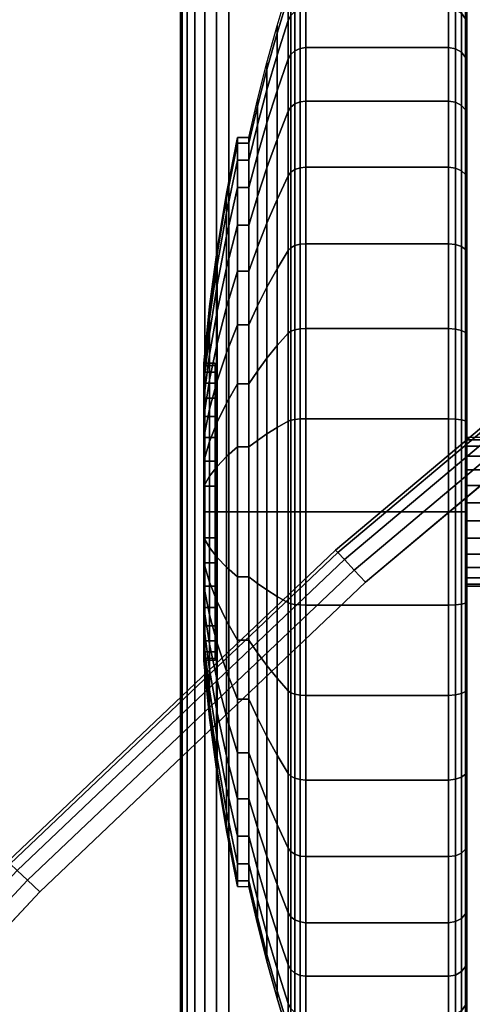
# Model space of a CAD drawing. Units: inches. Extents: x -0.2 to 40, y -0.4 to 20.
# Drawn here: x 5.8 to 7, y 13.7 to 16.3 of the extents above; entities that cross this region are included whole.
import ezdxf

# ---------------------------------------------------------------- set-up
doc = ezdxf.new("R2010")
doc.units = ezdxf.units.IN
doc.header["$MEASUREMENT"] = 0
for name, color, linetype in [('A-FURN-3-TABLE-LEG-CASTER-TREAD', 251, 'Continuous'), ('A-FURN-3-TABLE-LEG-CASTER-TRIM', 253, 'Continuous'), ('A-FURN-3-TABLE-LEG-FOOT', 253, 'Continuous'), ('A-FURN-3-TABLE-SURFACE-BOTTOM', 255, 'Continuous'), ('A-FURN-3-TABLE-SURFACE-EDGE', 255, 'Continuous'), ('A-FURN-3-TABLE-SURFACE-TOP-HPL-TFL', 255, 'Continuous')]:
    doc.layers.add(name, color=color, linetype=linetype)

msp = doc.modelspace()

# ---------------------------------------------------------------- linework, layer by layer
at = {"layer": 'A-FURN-3-TABLE-LEG-CASTER-TREAD'}
for points, invisible_edges in [([(7.02, 16.3813, 1.2007), (7.02, 16.4025, 1.4425), (7.02, 13.6175, 1.4425), (7.02, 13.6387, 1.2007)], 10), ([(7.02, 16.4025, 1.4425), (7.02, 16.3813, 1.6843), (7.02, 13.6387, 1.6843), (7.02, 13.6175, 1.4425)], 10), ([(7.02, 16.3185, 0.9662), (7.02, 16.3813, 1.2007), (7.02, 13.6387, 1.2007), (7.02, 13.7015, 0.9662)], 10), ([(7.02, 16.3813, 1.6843), (7.02, 16.3185, 1.9188), (7.02, 13.7015, 1.9188), (7.02, 13.6387, 1.6843)], 10), ([(7.02, 16.2159, 0.7462), (7.02, 16.3185, 0.9662), (7.02, 13.7015, 0.9662), (7.02, 13.8041, 0.7462)], 10), ([(7.02, 16.3185, 1.9188), (7.02, 16.2159, 2.1388), (7.02, 13.8041, 2.1388), (7.02, 13.7015, 1.9188)], 10), ([(7.02, 16.0767, 0.5474), (7.02, 16.2159, 0.7462), (7.02, 13.8041, 0.7462), (7.02, 13.9433, 0.5474)], 10), ([(7.02, 16.2159, 2.1388), (7.02, 16.0767, 2.3376), (7.02, 13.9433, 2.3376), (7.02, 13.8041, 2.1388)], 10), ([(7.02, 15.9051, 0.3758), (7.02, 16.0767, 0.5474), (7.02, 13.9433, 0.5474), (7.02, 14.1149, 0.3758)], 10), ([(7.02, 16.0767, 2.3376), (7.02, 15.9051, 2.5092), (7.02, 14.1149, 2.5092), (7.02, 13.9433, 2.3376)], 10), ([(7.02, 15.7062, 0.2366), (7.02, 15.9051, 0.3758), (7.02, 14.1149, 0.3758), (7.02, 14.3137, 0.2366)], 10), ([(7.02, 15.9051, 2.5092), (7.02, 15.7062, 2.6484), (7.02, 14.3137, 2.6484), (7.02, 14.1149, 2.5092)], 10), ([(7.02, 15.4863, 0.134), (7.02, 15.7062, 0.2366), (7.02, 14.3137, 0.2366), (7.02, 14.5337, 0.134)], 10), ([(7.02, 15.7062, 2.6484), (7.02, 15.4863, 2.751), (7.02, 14.5337, 2.751), (7.02, 14.3137, 2.6484)], 10), ([(7.02, 15.2518, 0.0712), (7.02, 15.4863, 0.134), (7.02, 14.5337, 0.134), (7.02, 14.7682, 0.0712)], 10), ([(7.02, 15.4863, 2.751), (7.02, 15.2518, 2.8138), (7.02, 14.7682, 2.8138), (7.02, 14.5337, 2.751)], 10), ([(7.02, 15.01, 0.05), (7.02, 15.2518, 0.0712), (7.02, 14.7682, 0.0712), (7.02, 15.01, 0.05)], 2), ([(7.02, 15.2518, 2.8138), (7.02, 15.01, 2.835), (7.02, 15.01, 2.835), (7.02, 14.7682, 2.8138)], 8)]:
    msp.add_3dface(points, dxfattribs=dict(at, invisible_edges=invisible_edges))
at = {"layer": 'A-FURN-3-TABLE-LEG-CASTER-TRIM'}
for points, invisible_edges in [([(6.3426, 15.4039, 1.512), (6.3426, 15.41, 1.4425), (6.3426, 14.61, 1.4425), (6.3426, 14.6161, 1.512)], 10), ([(6.3426, 15.41, 1.4425), (6.3426, 15.4039, 1.373), (6.3426, 14.6161, 1.373), (6.3426, 14.61, 1.4425)], 10), ([(6.3426, 15.3859, 1.5793), (6.3426, 15.4039, 1.512), (6.3426, 14.6161, 1.512), (6.3426, 14.6341, 1.5793)], 10), ([(6.3426, 15.4039, 1.373), (6.3426, 15.3859, 1.3057), (6.3426, 14.6341, 1.3057), (6.3426, 14.6161, 1.373)], 10), ([(6.3426, 15.3564, 1.6425), (6.3426, 15.3859, 1.5793), (6.3426, 14.6341, 1.5793), (6.3426, 14.6636, 1.6425)], 10), ([(6.3426, 15.3859, 1.3057), (6.3426, 15.3564, 1.2425), (6.3426, 14.6636, 1.2425), (6.3426, 14.6341, 1.3057)], 10), ([(6.3426, 15.3164, 1.6996), (6.3426, 15.3564, 1.6425), (6.3426, 14.6636, 1.6425), (6.3426, 14.7036, 1.6996)], 10), ([(6.3426, 15.3564, 1.2425), (6.3426, 15.3164, 1.1854), (6.3426, 14.7036, 1.1854), (6.3426, 14.6636, 1.2425)], 10), ([(6.3426, 15.2671, 1.7489), (6.3426, 15.3164, 1.6996), (6.3426, 14.7036, 1.6996), (6.3426, 14.7529, 1.7489)], 10), ([(6.3426, 15.3164, 1.1854), (6.3426, 15.2671, 1.1361), (6.3426, 14.7529, 1.1361), (6.3426, 14.7036, 1.1854)], 10), ([(6.3426, 15.21, 1.7889), (6.3426, 15.2671, 1.7489), (6.3426, 14.7529, 1.7489), (6.3426, 14.81, 1.7889)], 10), ([(6.3426, 15.2671, 1.1361), (6.3426, 15.21, 1.0961), (6.3426, 14.81, 1.0961), (6.3426, 14.7529, 1.1361)], 10), ([(6.3426, 15.1468, 1.8184), (6.3426, 15.21, 1.7889), (6.3426, 14.81, 1.7889), (6.3426, 14.8732, 1.8184)], 10), ([(6.3426, 15.21, 1.0961), (6.3426, 15.1468, 1.0666), (6.3426, 14.8732, 1.0666), (6.3426, 14.81, 1.0961)], 10), ([(6.3426, 15.0795, 1.8364), (6.3426, 15.1468, 1.8184), (6.3426, 14.8732, 1.8184), (6.3426, 14.9405, 1.8364)], 10), ([(6.3426, 15.1468, 1.0666), (6.3426, 15.0795, 1.0486), (6.3426, 14.9405, 1.0486), (6.3426, 14.8732, 1.0666)], 10), ([(6.3426, 15.01, 1.8425), (6.3426, 15.0795, 1.8364), (6.3426, 14.9405, 1.8364), (6.3426, 15.01, 1.8425)], 2), ([(6.3426, 15.0795, 1.0486), (6.3426, 15.01, 1.0425), (6.3426, 15.01, 1.0425), (6.3426, 14.9405, 1.0486)], 8)]:
    msp.add_3dface(points, dxfattribs=dict(at, invisible_edges=invisible_edges))
at = {"layer": 'A-FURN-3-TABLE-SURFACE-BOTTOM', "invisible_edges": 5}
for points in [[(33.2529, 14.8207, 41.04), (6.7471, 14.8207, 41.04), (7.6722, 15.5986, 41.04), (32.3278, 15.5986, 41.04)], [(34.1289, 13.988, 41.04), (5.8711, 13.988, 41.04), (6.7471, 14.8207, 41.04), (33.2529, 14.8207, 41.04)], [(34.9528, 13.1036, 41.04), (5.0472, 13.1036, 41.04), (5.8711, 13.988, 41.04), (34.1289, 13.988, 41.04)]]:
    msp.add_3dface(points, dxfattribs=at)
at = {"layer": 'A-FURN-3-TABLE-SURFACE-TOP-HPL-TFL', "invisible_edges": 10}
for points in [[(7.6722, 15.5986, 42.04), (6.7471, 14.8207, 42.04), (33.2529, 14.8207, 42.04), (32.3278, 15.5986, 42.04)], [(6.7471, 14.8207, 42.04), (5.8711, 13.988, 42.04), (34.1289, 13.988, 42.04), (33.2529, 14.8207, 42.04)], [(5.8711, 13.988, 42.04), (5.0472, 13.1036, 42.04), (34.9528, 13.1036, 42.04), (34.1289, 13.988, 42.04)]]:
    msp.add_3dface(points, dxfattribs=at)

# ---------------------------------------------------------------- meshes
at = {"layer": 'A-FURN-3-TABLE-LEG-CASTER-TREAD'}
mesh = msp.add_polymesh((9, 9), dxfattribs=at)
for k, corner in enumerate([(6.4338, 16.0175, 1.4425), (6.4568, 16.1183, 1.4425), (6.482, 16.2185, 1.4425), (6.5094, 16.3182, 1.4425), (6.5389, 16.4173, 1.4425), (6.5459, 16.4315, 1.4425), (6.557, 16.4428, 1.4425), (6.5711, 16.45, 1.4425), (6.5867, 16.4525, 1.4425), (6.4338, 16.0022, 1.2675), (6.4568, 16.1014, 1.25), (6.482, 16.2002, 1.2326), (6.5094, 16.2984, 1.2153), (6.5389, 16.3959, 1.1981), (6.5459, 16.4099, 1.1957), (6.557, 16.421, 1.1937), (6.5711, 16.4281, 1.1924), (6.5867, 16.4306, 1.192), (6.4338, 15.9567, 1.0979), (6.4568, 16.0514, 1.0634), (6.482, 16.1457, 1.0292), (6.5094, 16.2393, 0.9951), (6.5389, 16.3324, 0.9612), (6.5459, 16.3458, 0.9563), (6.557, 16.3563, 0.9525), (6.5711, 16.3632, 0.95), (6.5867, 16.3655, 0.9491), (6.4338, 15.8825, 0.9387), (6.4568, 15.9698, 0.8884), (6.482, 16.0566, 0.8382), (6.5094, 16.143, 0.7884), (6.5389, 16.2288, 0.7388), (6.5459, 16.241, 0.7318), (6.557, 16.2508, 0.7261), (6.5711, 16.2571, 0.7225), (6.5867, 16.2592, 0.7212), (6.4338, 15.7818, 0.7949), (6.4568, 15.859, 0.7301), (6.482, 15.9358, 0.6657), (6.5094, 16.0122, 0.6016), (6.5389, 16.0881, 0.5379), (6.5459, 16.0989, 0.5288), (6.557, 16.1076, 0.5215), (6.5711, 16.1131, 0.5169), (6.5867, 16.115, 0.5153), (6.4338, 15.6576, 0.6707), (6.4568, 15.7224, 0.5935), (6.482, 15.7868, 0.5167), (6.5094, 15.8509, 0.4403), (6.5389, 15.9146, 0.3644), (6.5459, 15.9237, 0.3536), (6.557, 15.931, 0.3449), (6.5711, 15.9356, 0.3394), (6.5867, 15.9372, 0.3375), (6.4338, 15.5137, 0.57), (6.4568, 15.5641, 0.4827), (6.482, 15.6143, 0.3959), (6.5094, 15.6641, 0.3095), (6.5389, 15.7137, 0.2237), (6.5459, 15.7207, 0.2115), (6.557, 15.7264, 0.2017), (6.5711, 15.73, 0.1954), (6.5867, 15.7312, 0.1933), (6.4338, 15.3546, 0.4958), (6.4568, 15.3891, 0.4011), (6.482, 15.4233, 0.3068), (6.5094, 15.4574, 0.2132), (6.5389, 15.4913, 0.1201), (6.5459, 15.4962, 0.1067), (6.557, 15.5, 0.0962), (6.5711, 15.5025, 0.0893), (6.5867, 15.5034, 0.087), (6.4338, 15.185, 0.4503), (6.4568, 15.2025, 0.3511), (6.482, 15.2199, 0.2523), (6.5094, 15.2372, 0.1541), (6.5389, 15.2544, 0.0566), (6.5459, 15.2568, 0.0426), (6.557, 15.2588, 0.0315), (6.5711, 15.2601, 0.0244), (6.5867, 15.2605, 0.0219)]):
    mesh.set_mesh_vertex(divmod(k, 9), corner)
mesh = msp.add_polymesh((9, 6), dxfattribs=at)
for k, corner in enumerate([(6.5867, 16.4525, 1.4425), (6.97, 16.4525, 1.4425), (6.9891, 16.4487, 1.4425), (7.0054, 16.4379, 1.4425), (7.0162, 16.4216, 1.4425), (7.02, 16.4025, 1.4425), (6.5867, 16.4306, 1.192), (6.97, 16.4306, 1.192), (6.9891, 16.4268, 1.1927), (7.0054, 16.4162, 1.1946), (7.0162, 16.4002, 1.1974), (7.02, 16.3813, 1.2007), (6.5867, 16.3655, 0.9491), (6.97, 16.3655, 0.9491), (6.9891, 16.3619, 0.9504), (7.0054, 16.3517, 0.9541), (7.0162, 16.3365, 0.9597), (7.02, 16.3185, 0.9662), (6.5867, 16.2592, 0.7212), (6.97, 16.2592, 0.7212), (6.9891, 16.2559, 0.7232), (7.0054, 16.2466, 0.7286), (7.0162, 16.2325, 0.7367), (7.02, 16.2159, 0.7462), (6.5867, 16.115, 0.5153), (6.97, 16.115, 0.5153), (6.9891, 16.1121, 0.5177), (7.0054, 16.1038, 0.5247), (7.0162, 16.0914, 0.5351), (7.02, 16.0767, 0.5474), (6.5867, 15.9372, 0.3375), (6.97, 15.9372, 0.3375), (6.9891, 15.9348, 0.3404), (7.0054, 15.9278, 0.3487), (7.0162, 15.9174, 0.3611), (7.02, 15.9051, 0.3758), (6.5867, 15.7312, 0.1933), (6.97, 15.7312, 0.1933), (6.9891, 15.7293, 0.1966), (7.0054, 15.7239, 0.2059), (7.0162, 15.7158, 0.22), (7.02, 15.7062, 0.2366), (6.5867, 15.5034, 0.087), (6.97, 15.5034, 0.087), (6.9891, 15.5021, 0.0906), (7.0054, 15.4984, 0.1008), (7.0162, 15.4928, 0.116), (7.02, 15.4863, 0.134), (6.5867, 15.2605, 0.0219), (6.97, 15.2605, 0.0219), (6.9891, 15.2598, 0.0257), (7.0054, 15.2579, 0.0363), (7.0162, 15.2551, 0.0523), (7.02, 15.2518, 0.0712)]):
    mesh.set_mesh_vertex(divmod(k, 6), corner)
mesh = msp.add_polymesh((4, 9), dxfattribs=at)
for k, corner in enumerate([(6.4338, 15.7818, 2.0901), (6.4568, 15.859, 2.1549), (6.482, 15.9358, 2.2193), (6.5094, 16.0122, 2.2834), (6.5389, 16.0881, 2.3471), (6.5459, 16.0989, 2.3562), (6.557, 16.1076, 2.3635), (6.5711, 16.1131, 2.3681), (6.5867, 16.115, 2.3697), (6.4338, 15.8825, 1.9462), (6.4568, 15.9698, 1.9966), (6.482, 16.0566, 2.0468), (6.5094, 16.143, 2.0966), (6.5389, 16.2288, 2.1462), (6.5459, 16.241, 2.1532), (6.557, 16.2508, 2.1589), (6.5711, 16.2571, 2.1625), (6.5867, 16.2592, 2.1637), (6.4338, 15.9567, 1.7871), (6.4568, 16.0514, 1.8216), (6.482, 16.1457, 1.8558), (6.5094, 16.2393, 1.8899), (6.5389, 16.3324, 1.9238), (6.5459, 16.3458, 1.9287), (6.557, 16.3563, 1.9325), (6.5711, 16.3632, 1.935), (6.5867, 16.3655, 1.9359), (6.4338, 16.0022, 1.6175), (6.4568, 16.1014, 1.635), (6.482, 16.2002, 1.6524), (6.5094, 16.2984, 1.6697), (6.5389, 16.3959, 1.6869), (6.5459, 16.4099, 1.6893), (6.557, 16.421, 1.6913), (6.5711, 16.4281, 1.6926), (6.5867, 16.4306, 1.693)]):
    mesh.set_mesh_vertex(divmod(k, 9), corner)
mesh = msp.add_polymesh((4, 6), dxfattribs=at)
for k, corner in enumerate([(6.5867, 16.115, 2.3697), (6.97, 16.115, 2.3697), (6.9891, 16.1121, 2.3673), (7.0054, 16.1038, 2.3603), (7.0162, 16.0914, 2.3499), (7.02, 16.0767, 2.3376), (6.5867, 16.2592, 2.1637), (6.97, 16.2592, 2.1637), (6.9891, 16.2559, 2.1618), (7.0054, 16.2466, 2.1564), (7.0162, 16.2325, 2.1483), (7.02, 16.2159, 2.1387), (6.5867, 16.3655, 1.9359), (6.97, 16.3655, 1.9359), (6.9891, 16.3619, 1.9346), (7.0054, 16.3517, 1.9309), (7.0162, 16.3365, 1.9253), (7.02, 16.3185, 1.9188), (6.5867, 16.4306, 1.693), (6.97, 16.4306, 1.693), (6.9891, 16.4268, 1.6923), (7.0054, 16.4162, 1.6904), (7.0162, 16.4002, 1.6876), (7.02, 16.3813, 1.6843)]):
    mesh.set_mesh_vertex(divmod(k, 6), corner)
mesh = msp.add_polymesh((9, 9), dxfattribs=at)
for k, corner in enumerate([(6.4338, 14.5062, 2.315), (6.4568, 14.4559, 2.4023), (6.482, 14.4057, 2.4891), (6.5094, 14.3559, 2.5755), (6.5389, 14.3063, 2.6613), (6.5459, 14.2993, 2.6735), (6.557, 14.2936, 2.6833), (6.5711, 14.29, 2.6896), (6.5867, 14.2887, 2.6917), (6.4338, 14.6654, 2.3892), (6.4568, 14.6309, 2.4839), (6.482, 14.5967, 2.5782), (6.5094, 14.5626, 2.6718), (6.5389, 14.5287, 2.7649), (6.5459, 14.5238, 2.7783), (6.557, 14.52, 2.7888), (6.5711, 14.5175, 2.7957), (6.5867, 14.5166, 2.798), (6.4338, 14.835, 2.4347), (6.4568, 14.8175, 2.5339), (6.482, 14.8001, 2.6327), (6.5094, 14.7828, 2.7309), (6.5389, 14.7656, 2.8284), (6.5459, 14.7632, 2.8424), (6.557, 14.7612, 2.8535), (6.5711, 14.7599, 2.8606), (6.5867, 14.7595, 2.8631), (6.4338, 15.01, 2.45), (6.4568, 15.01, 2.5508), (6.482, 15.01, 2.651), (6.5094, 15.01, 2.7507), (6.5389, 15.01, 2.8498), (6.5459, 15.01, 2.864), (6.557, 15.01, 2.8753), (6.5711, 15.01, 2.8825), (6.5867, 15.01, 2.885), (6.4338, 15.185, 2.4347), (6.4568, 15.2025, 2.5339), (6.482, 15.2199, 2.6327), (6.5094, 15.2372, 2.7309), (6.5389, 15.2544, 2.8284), (6.5459, 15.2568, 2.8424), (6.557, 15.2588, 2.8535), (6.5711, 15.2601, 2.8606), (6.5867, 15.2605, 2.8631), (6.4338, 15.3546, 2.3892), (6.4568, 15.3891, 2.4839), (6.482, 15.4233, 2.5782), (6.5094, 15.4574, 2.6718), (6.5389, 15.4913, 2.7649), (6.5459, 15.4962, 2.7783), (6.557, 15.5, 2.7888), (6.5711, 15.5025, 2.7957), (6.5867, 15.5034, 2.798), (6.4338, 15.5137, 2.315), (6.4568, 15.5641, 2.4023), (6.482, 15.6143, 2.4891), (6.5094, 15.6641, 2.5755), (6.5389, 15.7137, 2.6613), (6.5459, 15.7207, 2.6735), (6.557, 15.7264, 2.6833), (6.5711, 15.73, 2.6896), (6.5867, 15.7312, 2.6917), (6.4338, 15.6576, 2.2143), (6.4568, 15.7224, 2.2915), (6.482, 15.7868, 2.3683), (6.5094, 15.8509, 2.4447), (6.5389, 15.9146, 2.5206), (6.5459, 15.9237, 2.5314), (6.557, 15.931, 2.5401), (6.5711, 15.9356, 2.5456), (6.5867, 15.9372, 2.5475), (6.4338, 15.7818, 2.0901), (6.4568, 15.859, 2.1549), (6.482, 15.9358, 2.2193), (6.5094, 16.0122, 2.2834), (6.5389, 16.0881, 2.3471), (6.5459, 16.0989, 2.3562), (6.557, 16.1076, 2.3635), (6.5711, 16.1131, 2.3681), (6.5867, 16.115, 2.3697)]):
    mesh.set_mesh_vertex(divmod(k, 9), corner)
mesh = msp.add_polymesh((9, 6), dxfattribs=at)
for k, corner in enumerate([(6.5867, 14.2887, 2.6917), (6.97, 14.2887, 2.6917), (6.9891, 14.2907, 2.6884), (7.0054, 14.2961, 2.6791), (7.0162, 14.3042, 2.665), (7.02, 14.3137, 2.6484), (6.5867, 14.5166, 2.798), (6.97, 14.5166, 2.798), (6.9891, 14.5179, 2.7944), (7.0054, 14.5216, 2.7842), (7.0162, 14.5272, 2.769), (7.02, 14.5337, 2.751), (6.5867, 14.7595, 2.8631), (6.97, 14.7595, 2.8631), (6.9891, 14.7602, 2.8593), (7.0054, 14.7621, 2.8487), (7.0162, 14.7649, 2.8327), (7.02, 14.7682, 2.8138), (6.5867, 15.01, 2.885), (6.97, 15.01, 2.885), (6.9891, 15.01, 2.8812), (7.0054, 15.01, 2.8704), (7.0162, 15.01, 2.8541), (7.02, 15.01, 2.835), (6.5867, 15.2605, 2.8631), (6.97, 15.2605, 2.8631), (6.9891, 15.2598, 2.8593), (7.0054, 15.2579, 2.8487), (7.0162, 15.2551, 2.8327), (7.02, 15.2518, 2.8138), (6.5867, 15.5034, 2.798), (6.97, 15.5034, 2.798), (6.9891, 15.5021, 2.7944), (7.0054, 15.4984, 2.7842), (7.0162, 15.4928, 2.769), (7.02, 15.4863, 2.751), (6.5867, 15.7312, 2.6917), (6.97, 15.7312, 2.6917), (6.9891, 15.7293, 2.6884), (7.0054, 15.7239, 2.6791), (7.0162, 15.7158, 2.665), (7.02, 15.7062, 2.6484), (6.5867, 15.9372, 2.5475), (6.97, 15.9372, 2.5475), (6.9891, 15.9348, 2.5446), (7.0054, 15.9278, 2.5363), (7.0162, 15.9174, 2.5239), (7.02, 15.9051, 2.5092), (6.5867, 16.115, 2.3697), (6.97, 16.115, 2.3697), (6.9891, 16.1121, 2.3673), (7.0054, 16.1038, 2.3603), (7.0162, 16.0914, 2.3499), (7.02, 16.0767, 2.3376)]):
    mesh.set_mesh_vertex(divmod(k, 6), corner)
mesh = msp.add_polymesh((9, 9), dxfattribs=at)
for k, corner in enumerate([(6.4338, 15.185, 0.4503), (6.4568, 15.2025, 0.3511), (6.482, 15.2199, 0.2523), (6.5094, 15.2372, 0.1541), (6.5389, 15.2544, 0.0566), (6.5459, 15.2568, 0.0426), (6.557, 15.2588, 0.0315), (6.5711, 15.2601, 0.0244), (6.5867, 15.2605, 0.0219), (6.4338, 15.01, 0.435), (6.4568, 15.01, 0.3342), (6.482, 15.01, 0.234), (6.5094, 15.01, 0.1343), (6.5389, 15.01, 0.0352), (6.5459, 15.01, 0.021), (6.557, 15.01, 0.0097), (6.5711, 15.01, 0.0025), (6.5867, 15.01), (6.4338, 14.835, 0.4503), (6.4568, 14.8175, 0.3511), (6.482, 14.8001, 0.2523), (6.5094, 14.7828, 0.1541), (6.5389, 14.7656, 0.0566), (6.5459, 14.7632, 0.0426), (6.557, 14.7612, 0.0315), (6.5711, 14.7599, 0.0244), (6.5867, 14.7595, 0.0219), (6.4338, 14.6654, 0.4958), (6.4568, 14.6309, 0.4011), (6.482, 14.5967, 0.3068), (6.5094, 14.5626, 0.2132), (6.5389, 14.5287, 0.1201), (6.5459, 14.5238, 0.1067), (6.557, 14.52, 0.0962), (6.5711, 14.5175, 0.0893), (6.5867, 14.5166, 0.087), (6.4338, 14.5062, 0.57), (6.4568, 14.4559, 0.4827), (6.482, 14.4057, 0.3959), (6.5094, 14.3559, 0.3095), (6.5389, 14.3063, 0.2237), (6.5459, 14.2993, 0.2115), (6.557, 14.2936, 0.2017), (6.5711, 14.29, 0.1954), (6.5867, 14.2887, 0.1933), (6.4338, 14.3624, 0.6707), (6.4568, 14.2976, 0.5935), (6.482, 14.2332, 0.5167), (6.5094, 14.1691, 0.4403), (6.5389, 14.1054, 0.3644), (6.5459, 14.0963, 0.3536), (6.557, 14.089, 0.3449), (6.5711, 14.0844, 0.3394), (6.5867, 14.0828, 0.3375), (6.4338, 14.2382, 0.7949), (6.4568, 14.161, 0.7301), (6.482, 14.0842, 0.6657), (6.5094, 14.0078, 0.6016), (6.5389, 13.9319, 0.5379), (6.5459, 13.9211, 0.5288), (6.557, 13.9124, 0.5215), (6.5711, 13.9069, 0.5169), (6.5867, 13.905, 0.5153), (6.4338, 14.1375, 0.9388), (6.4568, 14.0502, 0.8884), (6.482, 13.9634, 0.8382), (6.5094, 13.877, 0.7884), (6.5389, 13.7912, 0.7388), (6.5459, 13.779, 0.7318), (6.557, 13.7692, 0.7261), (6.5711, 13.7629, 0.7225), (6.5867, 13.7608, 0.7213), (6.4338, 14.0633, 1.0979), (6.4568, 13.9686, 1.0634), (6.482, 13.8743, 1.0292), (6.5094, 13.7807, 0.9951), (6.5389, 13.6876, 0.9612), (6.5459, 13.6742, 0.9563), (6.557, 13.6637, 0.9525), (6.5711, 13.6568, 0.95), (6.5867, 13.6545, 0.9491)]):
    mesh.set_mesh_vertex(divmod(k, 9), corner)
mesh = msp.add_polymesh((9, 6), dxfattribs=at)
for k, corner in enumerate([(6.5867, 15.2605, 0.0219), (6.97, 15.2605, 0.0219), (6.9891, 15.2598, 0.0257), (7.0054, 15.2579, 0.0363), (7.0162, 15.2551, 0.0523), (7.02, 15.2518, 0.0712), (6.5867, 15.01), (6.97, 15.01), (6.9891, 15.01, 0.0038), (7.0054, 15.01, 0.0146), (7.0162, 15.01, 0.0309), (7.02, 15.01, 0.05), (6.5867, 14.7595, 0.0219), (6.97, 14.7595, 0.0219), (6.9891, 14.7602, 0.0257), (7.0054, 14.7621, 0.0363), (7.0162, 14.7649, 0.0523), (7.02, 14.7682, 0.0712), (6.5867, 14.5166, 0.087), (6.97, 14.5166, 0.087), (6.9891, 14.5179, 0.0906), (7.0054, 14.5216, 0.1008), (7.0162, 14.5272, 0.116), (7.02, 14.5337, 0.134), (6.5867, 14.2887, 0.1933), (6.97, 14.2887, 0.1933), (6.9891, 14.2907, 0.1966), (7.0054, 14.2961, 0.2059), (7.0162, 14.3042, 0.22), (7.02, 14.3137, 0.2366), (6.5867, 14.0828, 0.3375), (6.97, 14.0828, 0.3375), (6.9891, 14.0852, 0.3404), (7.0054, 14.0922, 0.3487), (7.0162, 14.1026, 0.3611), (7.02, 14.1149, 0.3758), (6.5867, 13.905, 0.5153), (6.97, 13.905, 0.5153), (6.9891, 13.9079, 0.5177), (7.0054, 13.9162, 0.5247), (7.0162, 13.9286, 0.5351), (7.02, 13.9433, 0.5474), (6.5867, 13.7608, 0.7213), (6.97, 13.7608, 0.7213), (6.9891, 13.7641, 0.7232), (7.0054, 13.7734, 0.7286), (7.0162, 13.7875, 0.7367), (7.02, 13.8041, 0.7463), (6.5867, 13.6545, 0.9491), (6.97, 13.6545, 0.9491), (6.9891, 13.6581, 0.9504), (7.0054, 13.6683, 0.9541), (7.0162, 13.6835, 0.9597), (7.02, 13.7015, 0.9662)]):
    mesh.set_mesh_vertex(divmod(k, 6), corner)
mesh = msp.add_polymesh((9, 9), dxfattribs=at)
for k, corner in enumerate([(6.4338, 14.0633, 1.0979), (6.4568, 13.9686, 1.0634), (6.482, 13.8743, 1.0292), (6.5094, 13.7807, 0.9951), (6.5389, 13.6876, 0.9612), (6.5459, 13.6742, 0.9563), (6.557, 13.6637, 0.9525), (6.5711, 13.6568, 0.95), (6.5867, 13.6545, 0.9491), (6.4338, 14.0178, 1.2675), (6.4568, 13.9186, 1.25), (6.482, 13.8198, 1.2326), (6.5094, 13.7216, 1.2153), (6.5389, 13.6241, 1.1981), (6.5459, 13.6101, 1.1957), (6.557, 13.599, 1.1937), (6.5711, 13.5919, 1.1924), (6.5867, 13.5894, 1.192), (6.4338, 14.0025, 1.4425), (6.4568, 13.9017, 1.4425), (6.482, 13.8015, 1.4425), (6.5094, 13.7018, 1.4425), (6.5389, 13.6027, 1.4425), (6.5459, 13.5885, 1.4425), (6.557, 13.5772, 1.4425), (6.5711, 13.57, 1.4425), (6.5867, 13.5675, 1.4425), (6.4338, 14.0178, 1.6175), (6.4568, 13.9186, 1.635), (6.482, 13.8198, 1.6524), (6.5094, 13.7216, 1.6697), (6.5389, 13.6241, 1.6869), (6.5459, 13.6101, 1.6893), (6.557, 13.599, 1.6913), (6.5711, 13.5919, 1.6926), (6.5867, 13.5894, 1.693), (6.4338, 14.0633, 1.7871), (6.4568, 13.9686, 1.8216), (6.482, 13.8743, 1.8558), (6.5094, 13.7807, 1.8899), (6.5389, 13.6876, 1.9238), (6.5459, 13.6742, 1.9287), (6.557, 13.6637, 1.9325), (6.5711, 13.6568, 1.935), (6.5867, 13.6545, 1.9359), (6.4338, 14.1375, 1.9463), (6.4568, 14.0502, 1.9966), (6.482, 13.9634, 2.0468), (6.5094, 13.877, 2.0966), (6.5389, 13.7912, 2.1462), (6.5459, 13.779, 2.1532), (6.557, 13.7692, 2.1589), (6.5711, 13.7629, 2.1625), (6.5867, 13.7608, 2.1638), (6.4338, 14.2382, 2.0901), (6.4568, 14.161, 2.1549), (6.482, 14.0842, 2.2193), (6.5094, 14.0078, 2.2834), (6.5389, 13.9319, 2.3471), (6.5459, 13.9211, 2.3562), (6.557, 13.9124, 2.3635), (6.5711, 13.9069, 2.3681), (6.5867, 13.905, 2.3697), (6.4338, 14.3624, 2.2143), (6.4568, 14.2976, 2.2915), (6.482, 14.2332, 2.3683), (6.5094, 14.1691, 2.4447), (6.5389, 14.1054, 2.5206), (6.5459, 14.0963, 2.5314), (6.557, 14.089, 2.5401), (6.5711, 14.0844, 2.5456), (6.5867, 14.0828, 2.5475), (6.4338, 14.5062, 2.315), (6.4568, 14.4559, 2.4023), (6.482, 14.4057, 2.4891), (6.5094, 14.3559, 2.5755), (6.5389, 14.3063, 2.6613), (6.5459, 14.2993, 2.6735), (6.557, 14.2936, 2.6833), (6.5711, 14.29, 2.6896), (6.5867, 14.2887, 2.6917)]):
    mesh.set_mesh_vertex(divmod(k, 9), corner)
mesh = msp.add_polymesh((9, 6), dxfattribs=at)
for k, corner in enumerate([(6.5867, 13.6545, 0.9491), (6.97, 13.6545, 0.9491), (6.9891, 13.6581, 0.9504), (7.0054, 13.6683, 0.9541), (7.0162, 13.6835, 0.9597), (7.02, 13.7015, 0.9662), (6.5867, 13.5894, 1.192), (6.97, 13.5894, 1.192), (6.9891, 13.5932, 1.1927), (7.0054, 13.6038, 1.1946), (7.0162, 13.6198, 1.1974), (7.02, 13.6387, 1.2007), (6.5867, 13.5675, 1.4425), (6.97, 13.5675, 1.4425), (6.9891, 13.5713, 1.4425), (7.0054, 13.5821, 1.4425), (7.0162, 13.5984, 1.4425), (7.02, 13.6175, 1.4425), (6.5867, 13.5894, 1.693), (6.97, 13.5894, 1.693), (6.9891, 13.5932, 1.6923), (7.0054, 13.6038, 1.6904), (7.0162, 13.6198, 1.6876), (7.02, 13.6387, 1.6843), (6.5867, 13.6545, 1.9359), (6.97, 13.6545, 1.9359), (6.9891, 13.6581, 1.9346), (7.0054, 13.6683, 1.9309), (7.0162, 13.6835, 1.9253), (7.02, 13.7015, 1.9188), (6.5867, 13.7608, 2.1638), (6.97, 13.7608, 2.1638), (6.9891, 13.7641, 2.1618), (7.0054, 13.7734, 2.1564), (7.0162, 13.7875, 2.1483), (7.02, 13.8041, 2.1388), (6.5867, 13.905, 2.3697), (6.97, 13.905, 2.3697), (6.9891, 13.9079, 2.3673), (7.0054, 13.9162, 2.3603), (7.0162, 13.9286, 2.3499), (7.02, 13.9433, 2.3376), (6.5867, 14.0828, 2.5475), (6.97, 14.0828, 2.5475), (6.9891, 14.0852, 2.5446), (7.0054, 14.0922, 2.5363), (7.0162, 14.1026, 2.5239), (7.02, 14.1149, 2.5092), (6.5867, 14.2887, 2.6917), (6.97, 14.2887, 2.6917), (6.9891, 14.2907, 2.6884), (7.0054, 14.2961, 2.6791), (7.0162, 14.3042, 2.665), (7.02, 14.3137, 2.6484)]):
    mesh.set_mesh_vertex(divmod(k, 6), corner)
at = {"layer": 'A-FURN-3-TABLE-LEG-CASTER-TRIM'}
mesh = msp.add_polymesh((36, 5), dxfattribs=dict(at, m_close=True))
for k, corner in enumerate([(6.3125, 15.41, 1.4425), (6.3278, 15.5629, 1.4425), (6.348, 15.7152, 1.4425), (6.3731, 15.8668, 1.4425), (6.4031, 16.0175, 1.4425), (6.3125, 15.4039, 1.373), (6.3278, 15.5545, 1.3465), (6.348, 15.7045, 1.32), (6.3731, 15.8538, 1.2937), (6.4031, 16.0022, 1.2675), (6.3125, 15.3859, 1.3057), (6.3278, 15.5295, 1.2534), (6.348, 15.6727, 1.2013), (6.3731, 15.8151, 1.1495), (6.4031, 15.9567, 1.0979), (6.3125, 15.3564, 1.2425), (6.3278, 15.4888, 1.1661), (6.348, 15.6207, 1.0899), (6.3731, 15.752, 1.0141), (6.4031, 15.8825, 0.9388), (6.3125, 15.3164, 1.1854), (6.3278, 15.4335, 1.0871), (6.348, 15.5502, 0.9892), (6.3731, 15.6663, 0.8918), (6.4031, 15.7818, 0.7949), (6.3125, 15.2671, 1.1361), (6.3278, 15.3654, 1.019), (6.348, 15.4633, 0.9023), (6.3731, 15.5607, 0.7862), (6.4031, 15.6576, 0.6707), (6.3125, 15.21, 1.0961), (6.3278, 15.2864, 0.9637), (6.348, 15.3626, 0.8318), (6.3731, 15.4384, 0.7005), (6.4031, 15.5137, 0.57), (6.3125, 15.1468, 1.0666), (6.3278, 15.1991, 0.923), (6.348, 15.2512, 0.7798), (6.3731, 15.303, 0.6374), (6.4031, 15.3546, 0.4958), (6.3125, 15.0795, 1.0486), (6.3278, 15.106, 0.898), (6.348, 15.1325, 0.748), (6.3731, 15.1588, 0.5987), (6.4031, 15.185, 0.4503), (6.3125, 15.01, 1.0425), (6.3278, 15.01, 0.8896), (6.348, 15.01, 0.7373), (6.3731, 15.01, 0.5857), (6.4031, 15.01, 0.435), (6.3125, 14.9405, 1.0486), (6.3278, 14.914, 0.898), (6.348, 14.8875, 0.748), (6.3731, 14.8612, 0.5987), (6.4031, 14.835, 0.4503), (6.3125, 14.8732, 1.0666), (6.3278, 14.8209, 0.923), (6.348, 14.7688, 0.7798), (6.3731, 14.717, 0.6374), (6.4031, 14.6654, 0.4958), (6.3125, 14.81, 1.0961), (6.3278, 14.7336, 0.9637), (6.348, 14.6574, 0.8318), (6.3731, 14.5816, 0.7005), (6.4031, 14.5062, 0.57), (6.3125, 14.7529, 1.1361), (6.3278, 14.6546, 1.019), (6.348, 14.5567, 0.9023), (6.3731, 14.4593, 0.7862), (6.4031, 14.3624, 0.6707), (6.3125, 14.7036, 1.1854), (6.3278, 14.5865, 1.0871), (6.348, 14.4698, 0.9892), (6.3731, 14.3537, 0.8918), (6.4031, 14.2382, 0.7949), (6.3125, 14.6636, 1.2425), (6.3278, 14.5312, 1.1661), (6.348, 14.3993, 1.0899), (6.3731, 14.268, 1.0141), (6.4031, 14.1375, 0.9388), (6.3125, 14.6341, 1.3057), (6.3278, 14.4905, 1.2534), (6.348, 14.3473, 1.2013), (6.3731, 14.2049, 1.1495), (6.4031, 14.0633, 1.0979), (6.3125, 14.6161, 1.373), (6.3278, 14.4655, 1.3465), (6.348, 14.3155, 1.32), (6.3731, 14.1662, 1.2937), (6.4031, 14.0178, 1.2675), (6.3125, 14.61, 1.4425), (6.3278, 14.4571, 1.4425), (6.348, 14.3048, 1.4425), (6.3731, 14.1532, 1.4425), (6.4031, 14.0025, 1.4425), (6.3125, 14.6161, 1.512), (6.3278, 14.4655, 1.5385), (6.348, 14.3155, 1.565), (6.3731, 14.1662, 1.5913), (6.4031, 14.0178, 1.6175), (6.3125, 14.6341, 1.5793), (6.3278, 14.4905, 1.6316), (6.348, 14.3473, 1.6837), (6.3731, 14.2049, 1.7355), (6.4031, 14.0633, 1.7871), (6.3125, 14.6636, 1.6425), (6.3278, 14.5312, 1.7189), (6.348, 14.3993, 1.7951), (6.3731, 14.268, 1.8709), (6.4031, 14.1375, 1.9463), (6.3125, 14.7036, 1.6996), (6.3278, 14.5865, 1.7979), (6.348, 14.4698, 1.8958), (6.3731, 14.3537, 1.9932), (6.4031, 14.2382, 2.0901), (6.3125, 14.7529, 1.7489), (6.3278, 14.6546, 1.866), (6.348, 14.5567, 1.9827), (6.3731, 14.4593, 2.0988), (6.4031, 14.3624, 2.2143), (6.3125, 14.81, 1.7889), (6.3278, 14.7336, 1.9213), (6.348, 14.6574, 2.0532), (6.3731, 14.5816, 2.1845), (6.4031, 14.5062, 2.315), (6.3125, 14.8732, 1.8184), (6.3278, 14.8209, 1.962), (6.348, 14.7688, 2.1052), (6.3731, 14.717, 2.2476), (6.4031, 14.6654, 2.3892), (6.3125, 14.9405, 1.8364), (6.3278, 14.914, 1.987), (6.348, 14.8875, 2.137), (6.3731, 14.8612, 2.2863), (6.4031, 14.835, 2.4347), (6.3125, 15.01, 1.8425), (6.3278, 15.01, 1.9954), (6.348, 15.01, 2.1477), (6.3731, 15.01, 2.2993), (6.4031, 15.01, 2.45), (6.3125, 15.0795, 1.8364), (6.3278, 15.106, 1.987), (6.348, 15.1325, 2.137), (6.3731, 15.1588, 2.2863), (6.4031, 15.185, 2.4347), (6.3125, 15.1468, 1.8184), (6.3278, 15.1991, 1.962), (6.348, 15.2512, 2.1052), (6.3731, 15.303, 2.2476), (6.4031, 15.3546, 2.3892), (6.3125, 15.21, 1.7889), (6.3278, 15.2864, 1.9213), (6.348, 15.3626, 2.0532), (6.3731, 15.4384, 2.1845), (6.4031, 15.5137, 2.315), (6.3125, 15.2671, 1.7489), (6.3278, 15.3654, 1.866), (6.348, 15.4633, 1.9827), (6.3731, 15.5607, 2.0988), (6.4031, 15.6576, 2.2143), (6.3125, 15.3164, 1.6996), (6.3278, 15.4335, 1.7979), (6.348, 15.5502, 1.8958), (6.3731, 15.6663, 1.9932), (6.4031, 15.7818, 2.0901), (6.3125, 15.3564, 1.6425), (6.3278, 15.4888, 1.7189), (6.348, 15.6207, 1.7951), (6.3731, 15.752, 1.8709), (6.4031, 15.8825, 1.9463), (6.3125, 15.3859, 1.5793), (6.3278, 15.5295, 1.6316), (6.348, 15.6727, 1.6837), (6.3731, 15.8151, 1.7355), (6.4031, 15.9567, 1.7871), (6.3125, 15.4039, 1.512), (6.3278, 15.5545, 1.5385), (6.348, 15.7045, 1.565), (6.3731, 15.8538, 1.5913), (6.4031, 16.0022, 1.6175)]):
    mesh.set_mesh_vertex(divmod(k, 5), corner)
mesh = msp.add_polymesh((2, 36), dxfattribs=dict(at, n_close=True))
for k, corner in enumerate([(6.4338, 14.0025, 1.4425), (6.4338, 14.0178, 1.6175), (6.4338, 14.0633, 1.7871), (6.4338, 14.1375, 1.9462), (6.4338, 14.2382, 2.0901), (6.4338, 14.3624, 2.2143), (6.4338, 14.5062, 2.315), (6.4338, 14.6654, 2.3892), (6.4338, 14.835, 2.4347), (6.4338, 15.01, 2.45), (6.4338, 15.185, 2.4347), (6.4338, 15.3546, 2.3892), (6.4338, 15.5137, 2.315), (6.4338, 15.6576, 2.2143), (6.4338, 15.7818, 2.0901), (6.4338, 15.8825, 1.9462), (6.4338, 15.9567, 1.7871), (6.4338, 16.0022, 1.6175), (6.4338, 16.0175, 1.4425), (6.4338, 16.0022, 1.2675), (6.4338, 15.9567, 1.0979), (6.4338, 15.8825, 0.9388), (6.4338, 15.7818, 0.7949), (6.4338, 15.6576, 0.6707), (6.4338, 15.5137, 0.57), (6.4338, 15.3546, 0.4958), (6.4338, 15.185, 0.4503), (6.4338, 15.01, 0.435), (6.4338, 14.835, 0.4503), (6.4338, 14.6654, 0.4958), (6.4338, 14.5062, 0.57), (6.4338, 14.3624, 0.6707), (6.4338, 14.2382, 0.7949), (6.4338, 14.1375, 0.9388), (6.4338, 14.0633, 1.0979), (6.4338, 14.0178, 1.2675), (6.4031, 14.0025, 1.4425), (6.4031, 14.0178, 1.6175), (6.4031, 14.0633, 1.7871), (6.4031, 14.1375, 1.9462), (6.4031, 14.2382, 2.0901), (6.4031, 14.3624, 2.2143), (6.4031, 14.5062, 2.315), (6.4031, 14.6654, 2.3892), (6.4031, 14.835, 2.4347), (6.4031, 15.01, 2.45), (6.4031, 15.185, 2.4347), (6.4031, 15.3546, 2.3892), (6.4031, 15.5137, 2.315), (6.4031, 15.6576, 2.2143), (6.4031, 15.7818, 2.0901), (6.4031, 15.8825, 1.9462), (6.4031, 15.9567, 1.7871), (6.4031, 16.0022, 1.6175), (6.4031, 16.0175, 1.4425), (6.4031, 16.0022, 1.2675), (6.4031, 15.9567, 1.0979), (6.4031, 15.8825, 0.9388), (6.4031, 15.7818, 0.7949), (6.4031, 15.6576, 0.6707), (6.4031, 15.5137, 0.57), (6.4031, 15.3546, 0.4958), (6.4031, 15.185, 0.4503), (6.4031, 15.01, 0.435), (6.4031, 14.835, 0.4503), (6.4031, 14.6654, 0.4958), (6.4031, 14.5062, 0.57), (6.4031, 14.3624, 0.6707), (6.4031, 14.2382, 0.7949), (6.4031, 14.1375, 0.9388), (6.4031, 14.0633, 1.0979), (6.4031, 14.0178, 1.2675)]):
    mesh.set_mesh_vertex(divmod(k, 36), corner)
mesh = msp.add_polymesh((2, 36), dxfattribs=dict(at, n_close=True))
for k, corner in enumerate([(6.3125, 14.61, 1.4425), (6.3125, 14.6161, 1.512), (6.3125, 14.6341, 1.5793), (6.3125, 14.6636, 1.6425), (6.3125, 14.7036, 1.6996), (6.3125, 14.7529, 1.7489), (6.3125, 14.81, 1.7889), (6.3125, 14.8732, 1.8184), (6.3125, 14.9405, 1.8364), (6.3125, 15.01, 1.8425), (6.3125, 15.0795, 1.8364), (6.3125, 15.1468, 1.8184), (6.3125, 15.21, 1.7889), (6.3125, 15.2671, 1.7489), (6.3125, 15.3164, 1.6996), (6.3125, 15.3564, 1.6425), (6.3125, 15.3859, 1.5793), (6.3125, 15.4039, 1.512), (6.3125, 15.41, 1.4425), (6.3125, 15.4039, 1.373), (6.3125, 15.3859, 1.3057), (6.3125, 15.3564, 1.2425), (6.3125, 15.3164, 1.1854), (6.3125, 15.2671, 1.1361), (6.3125, 15.21, 1.0961), (6.3125, 15.1468, 1.0666), (6.3125, 15.0795, 1.0486), (6.3125, 15.01, 1.0425), (6.3125, 14.9405, 1.0486), (6.3125, 14.8732, 1.0666), (6.3125, 14.81, 1.0961), (6.3125, 14.7529, 1.1361), (6.3125, 14.7036, 1.1854), (6.3125, 14.6636, 1.2425), (6.3125, 14.6341, 1.3057), (6.3125, 14.6161, 1.373), (6.3426, 14.61, 1.4425), (6.3426, 14.6161, 1.512), (6.3426, 14.6341, 1.5793), (6.3426, 14.6636, 1.6425), (6.3426, 14.7036, 1.6996), (6.3426, 14.7529, 1.7489), (6.3426, 14.81, 1.7889), (6.3426, 14.8732, 1.8184), (6.3426, 14.9405, 1.8364), (6.3426, 15.01, 1.8425), (6.3426, 15.0795, 1.8364), (6.3426, 15.1468, 1.8184), (6.3426, 15.21, 1.7889), (6.3426, 15.2671, 1.7489), (6.3426, 15.3164, 1.6996), (6.3426, 15.3564, 1.6425), (6.3426, 15.3859, 1.5793), (6.3426, 15.4039, 1.512), (6.3426, 15.41, 1.4425), (6.3426, 15.4039, 1.373), (6.3426, 15.3859, 1.3057), (6.3426, 15.3564, 1.2425), (6.3426, 15.3164, 1.1854), (6.3426, 15.2671, 1.1361), (6.3426, 15.21, 1.0961), (6.3426, 15.1468, 1.0666), (6.3426, 15.0795, 1.0486), (6.3426, 15.01, 1.0425), (6.3426, 14.9405, 1.0486), (6.3426, 14.8732, 1.0666), (6.3426, 14.81, 1.0961), (6.3426, 14.7529, 1.1361), (6.3426, 14.7036, 1.1854), (6.3426, 14.6636, 1.2425), (6.3426, 14.6341, 1.3057), (6.3426, 14.6161, 1.373)]):
    mesh.set_mesh_vertex(divmod(k, 36), corner)
mesh = msp.add_polymesh((2, 26), dxfattribs=dict(at, n_close=True))
for k, corner in enumerate([(7.02, 15.21, 1.4425), (7.02, 15.2042, 1.4904), (7.02, 15.1871, 1.5354), (7.02, 15.1597, 1.5751), (7.02, 15.1236, 1.6071), (7.02, 15.0809, 1.6295), (7.02, 15.0341, 1.641), (7.02, 14.9859, 1.641), (7.02, 14.9391, 1.6295), (7.02, 14.8964, 1.6071), (7.02, 14.8603, 1.5751), (7.02, 14.8329, 1.5354), (7.02, 14.8158, 1.4904), (7.02, 14.81, 1.4425), (7.02, 14.8158, 1.3946), (7.02, 14.8329, 1.3496), (7.02, 14.8603, 1.3099), (7.02, 14.8964, 1.2779), (7.02, 14.9391, 1.2555), (7.02, 14.9859, 1.244), (7.02, 15.0341, 1.244), (7.02, 15.0809, 1.2555), (7.02, 15.1236, 1.2779), (7.02, 15.1597, 1.3099), (7.02, 15.1871, 1.3496), (7.02, 15.2042, 1.3946), (7.08, 15.21, 1.4425), (7.08, 15.2042, 1.4904), (7.08, 15.1871, 1.5354), (7.08, 15.1597, 1.5751), (7.08, 15.1236, 1.6071), (7.08, 15.0809, 1.6295), (7.08, 15.0341, 1.641), (7.08, 14.9859, 1.641), (7.08, 14.9391, 1.6295), (7.08, 14.8964, 1.6071), (7.08, 14.8603, 1.5751), (7.08, 14.8329, 1.5354), (7.08, 14.8158, 1.4904), (7.08, 14.81, 1.4425), (7.08, 14.8158, 1.3946), (7.08, 14.8329, 1.3496), (7.08, 14.8603, 1.3099), (7.08, 14.8964, 1.2779), (7.08, 14.9391, 1.2555), (7.08, 14.9859, 1.244), (7.08, 15.0341, 1.244), (7.08, 15.0809, 1.2555), (7.08, 15.1236, 1.2779), (7.08, 15.1597, 1.3099), (7.08, 15.1871, 1.3496), (7.08, 15.2042, 1.3946)]):
    mesh.set_mesh_vertex(divmod(k, 26), corner)
at = {"layer": 'A-FURN-3-TABLE-LEG-FOOT'}
mesh = msp.add_polymesh((2, 29), dxfattribs=at)
for k, corner in enumerate([(8.62, 0.21, 4.5), (8.6536, 0.21, 4.4956), (8.685, 0.21, 4.4826), (8.7119, 0.21, 4.4619), (8.7326, 0.21, 4.435), (8.7456, 0.21, 4.4036), (8.75, 0.21, 4.37), (8.75, 0.21, 3.63), (8.7456, 0.21, 3.5964), (8.7326, 0.21, 3.565), (8.7119, 0.21, 3.5381), (8.685, 0.21, 3.5174), (8.6536, 0.21, 3.5044), (8.62, 0.21, 3.5), (6.38, 0.21, 3.5), (6.3464, 0.21, 3.5044), (6.315, 0.21, 3.5174), (6.2881, 0.21, 3.5381), (6.2674, 0.21, 3.565), (6.2544, 0.21, 3.5964), (6.25, 0.21, 3.63), (6.25, 0.21, 4.37), (6.2544, 0.21, 4.4036), (6.2674, 0.21, 4.435), (6.2881, 0.21, 4.4619), (6.315, 0.21, 4.4826), (6.3464, 0.21, 4.4956), (6.38, 0.21, 4.5), (8.62, 0.21, 4.5), (8.62, 16.71, 4.5), (8.6536, 16.71, 4.4956), (8.685, 16.71, 4.4826), (8.7119, 16.71, 4.4619), (8.7326, 16.71, 4.435), (8.7456, 16.71, 4.4036), (8.75, 16.71, 4.37), (8.75, 16.71, 3.63), (8.7456, 16.71, 3.5964), (8.7326, 16.71, 3.565), (8.7119, 16.71, 3.5381), (8.685, 16.71, 3.5174), (8.6536, 16.71, 3.5044), (8.62, 16.71, 3.5), (6.38, 16.71, 3.5), (6.3464, 16.71, 3.5044), (6.315, 16.71, 3.5174), (6.2881, 16.71, 3.5381), (6.2674, 16.71, 3.565), (6.2544, 16.71, 3.5964), (6.25, 16.71, 3.63), (6.25, 16.71, 4.37), (6.2544, 16.71, 4.4036), (6.2674, 16.71, 4.435), (6.2881, 16.71, 4.4619), (6.315, 16.71, 4.4826), (6.3464, 16.71, 4.4956), (6.38, 16.71, 4.5), (8.62, 16.71, 4.5)]):
    mesh.set_mesh_vertex(divmod(k, 29), corner)
at = {"layer": 'A-FURN-3-TABLE-SURFACE-EDGE'}
mesh = msp.add_polymesh((9, 9), dxfattribs=at)
for k, corner in enumerate([(3.5681, 11.1931, 41.04), (3.5301, 11.2175, 41.049), (3.4979, 11.2382, 41.0746), (3.4763, 11.2521, 41.1129), (3.4688, 11.2569, 41.1581), (3.4688, 11.2569, 41.9219), (3.4763, 11.2521, 41.9671), (3.4979, 11.2382, 42.0054), (3.5301, 11.2175, 42.031), (4.2786, 12.1708, 41.04), (4.2422, 12.1976, 41.049), (4.2113, 12.2203, 41.0746), (4.1907, 12.2355, 41.1129), (4.1835, 12.2408, 41.1581), (4.1835, 12.2408, 41.9219), (4.1907, 12.2355, 41.9671), (4.2113, 12.2203, 42.0054), (4.2422, 12.1976, 42.031), (5.0472, 13.1036, 41.04), (5.0125, 13.1326, 41.049), (4.9831, 13.1572, 41.0746), (4.9635, 13.1736, 41.1129), (4.9566, 13.1794, 41.1581), (4.9566, 13.1794, 41.9219), (4.9635, 13.1736, 41.9671), (4.9831, 13.1572, 42.0054), (5.0125, 13.1326, 42.031), (5.8711, 13.988, 41.04), (5.8383, 14.0191, 41.049), (5.8105, 14.0455, 41.0746), (5.7919, 14.0631, 41.1129), (5.7854, 14.0693, 41.1581), (5.7854, 14.0693, 41.9219), (5.7919, 14.0631, 41.9671), (5.8105, 14.0455, 42.0054), (5.8383, 14.0191, 42.031), (6.7471, 14.8207, 41.04), (6.7163, 14.8538, 41.049), (6.6902, 14.8818, 41.0746), (6.6728, 14.9005, 41.1129), (6.6667, 14.9071, 41.1581), (6.6667, 14.9071, 41.9219), (6.6728, 14.9005, 41.9671), (6.6902, 14.8818, 42.0054), (6.7163, 14.8538, 42.031), (7.6722, 15.5986, 41.04), (7.6435, 15.6335, 41.049), (7.6192, 15.6631, 41.0746), (7.603, 15.6829, 41.1129), (7.5973, 15.6899, 41.1581), (7.5973, 15.6899, 41.9219), (7.603, 15.6829, 41.9671), (7.6192, 15.6631, 42.0054), (7.6435, 15.6335, 42.031), (8.6428, 16.3188, 41.04), (8.6164, 16.3555, 41.049), (8.5939, 16.3866, 41.0746), (8.579, 16.4073, 41.1129), (8.5737, 16.4146, 41.1581), (8.5737, 16.4146, 41.9219), (8.579, 16.4073, 41.9671), (8.5939, 16.3866, 42.0054), (8.6164, 16.3555, 42.031), (9.6554, 16.9788, 41.04), (9.6313, 17.017, 41.049), (9.6108, 17.0494, 41.0746), (9.5972, 17.0711, 41.1129), (9.5924, 17.0787, 41.1581), (9.5924, 17.0787, 41.9219), (9.5972, 17.0711, 41.9671), (9.6108, 17.0494, 42.0054), (9.6313, 17.017, 42.031), (10.7062, 17.576, 41.04), (10.6845, 17.6156, 41.049), (10.6661, 17.6493, 41.0746), (10.6539, 17.6717, 41.1129), (10.6496, 17.6796, 41.1581), (10.6496, 17.6796, 41.9219), (10.6539, 17.6717, 41.9671), (10.6661, 17.6493, 42.0054), (10.6845, 17.6156, 42.031)]):
    mesh.set_mesh_vertex(divmod(k, 9), corner)
mesh = msp.add_polymesh((9, 2), dxfattribs=at)
for k, corner in enumerate([(3.5301, 11.2175, 42.031), (3.5681, 11.1931, 42.04), (4.2422, 12.1976, 42.031), (4.2786, 12.1708, 42.04), (5.0125, 13.1326, 42.031), (5.0472, 13.1036, 42.04), (5.8383, 14.0191, 42.031), (5.8711, 13.988, 42.04), (6.7163, 14.8538, 42.031), (6.7471, 14.8207, 42.04), (7.6435, 15.6335, 42.031), (7.6722, 15.5986, 42.04), (8.6164, 16.3555, 42.031), (8.6428, 16.3188, 42.04), (9.6313, 17.017, 42.031), (9.6554, 16.9788, 42.04), (10.6845, 17.6156, 42.031), (10.7062, 17.576, 42.04)]):
    mesh.set_mesh_vertex(divmod(k, 2), corner)

doc.saveas('drawing.dxf')
